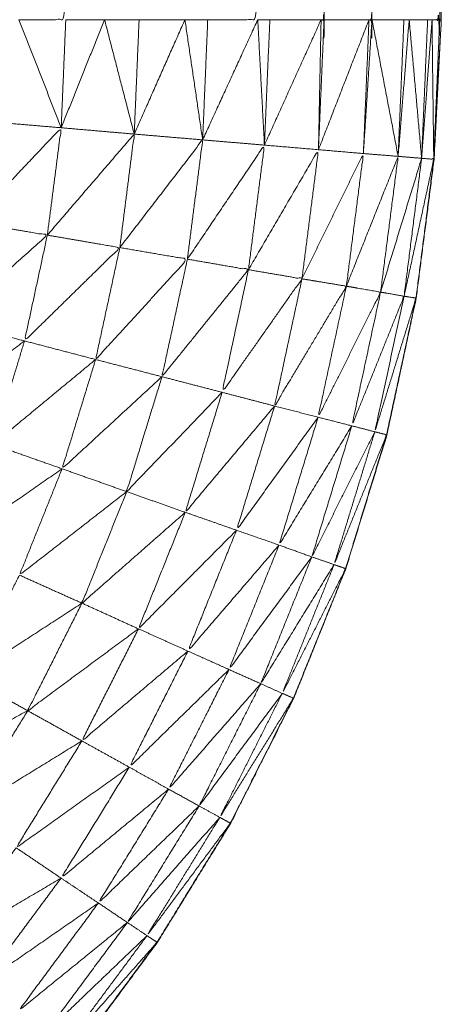
# Model space of a CAD drawing. Units: millimetres. Extents: x 8.2 to 15.6, y -3.1 to 8.4.
# Drawn here: x 12 to 12, y 5.2 to 5.2 of the extents above; entities that cross this region are included whole.
import ezdxf

# ---------------------------------------------------------------- set-up
doc = ezdxf.new("R2010")
doc.units = ezdxf.units.MM
doc.header["$MEASUREMENT"] = 0
doc.layers.get('0').update_dxf_attribs({"lineweight": 13})

# ---------------------------------------------------------------- blocks, each defined once
blk = doc.blocks.new('OPSI_TR022')
for points, knots in [([(12.006351, 5.2235212), (12.0064845, 5.2235212), (12.006618, 5.2235212), (12.006618, 5.2290212), (12.006618, 5.2345212)], [0, 0, 0, 1, 1, 2, 2, 2]), ([(12.007427, 5.2235212), (12.0075695, 5.2235212), (12.007712, 5.2235212), (12.0077465, 5.2290212), (12.007781, 5.2345212)], [0, 0, 0, 1, 1, 2, 2, 2]), ([(12.008073, 5.2235212), (12.0080815, 5.2235212), (12.00809, 5.2235212), (12.00809, 5.2290212), (12.00809, 5.2345212)], [0, 0, 0, 1, 1, 2, 2, 2]), ([(12.008346, 5.2235212), (12.0083545, 5.2235212), (12.008363, 5.2235212), (12.008363, 5.2290212), (12.008363, 5.2345212)], [0, 0, 0, 1, 1, 2, 2, 2]), ([(12.008705, 5.2235212), (12.008727, 5.2235212), (12.008749, 5.2235212), (12.008749, 5.2290212), (12.008749, 5.2345212)], [0, 0, 0, 1, 1, 2, 2, 2]), ([(12.0042822, 5.2155238), (12.0042826, 5.215524), (12.004283, 5.2155242), (12.0046135, 5.2157472), (12.004944, 5.2159702), (12.005254, 5.2162207), (12.005564, 5.2164712), (12.0058515, 5.2167472), (12.006139, 5.2170232), (12.0064025, 5.2173222), (12.006666, 5.2176212), (12.006903, 5.2179417), (12.00714, 5.2182622), (12.007349, 5.2186017), (12.007558, 5.2189412), (12.0077375, 5.2192972), (12.007917, 5.2196532), (12.0080655, 5.2200227), (12.008214, 5.2203922), (12.008331, 5.2207737), (12.008448, 5.2211552), (12.0085315, 5.2215447), (12.008615, 5.2219342), (12.008666, 5.2223297), (12.008717, 5.2227252), (12.0087375, 5.2231232), (12.008758, 5.2235212), (12.0087375, 5.2231417), (12.008717, 5.2227621)], [23.998905, 23.998905, 23.998905, 24, 24, 25, 25, 26, 26, 27, 27, 28, 28, 29, 29, 30, 30, 31, 31, 32, 32, 33, 33, 34, 34, 35, 35, 36, 36, 36.95362, 36.95362, 36.95362]), ([(12.006513, 5.2222932), (12.0065525, 5.2225992), (12.006592, 5.2229052), (12.0063375, 5.2226362), (12.006083, 5.2223672)], [0, 0, 0, 1, 1, 2, 2, 2]), ([(12.0087166, 5.222756), (12.0087168, 5.2227406), (12.008717, 5.2227252), (12.0087208, 5.2228137), (12.0087245, 5.2229021)], [0.9612943, 0.9612943, 0.9612943, 1, 1, 1.2222222, 1.2222222, 1.2222222]), ([(12.006926, 5.2222222), (12.006967, 5.2225457), (12.007008, 5.2228692), (12.0067605, 5.2225812), (12.006513, 5.2222932)], [0, 0, 0, 1, 1, 2, 2, 2]), ([(12.007311, 5.2221562), (12.0073545, 5.2224962), (12.007398, 5.2228362), (12.007162, 5.2225292), (12.006926, 5.2222222)], [0, 0, 0, 1, 1, 2, 2, 2]), ([(12.007659, 5.2220962), (12.0077045, 5.2224512), (12.00775, 5.2228062), (12.0075305, 5.2224812), (12.007311, 5.2221562)], [0, 0, 0, 1, 1, 2, 2, 2]), ([(12.007964, 5.2220442), (12.008011, 5.2224122), (12.008058, 5.2227802), (12.0078585, 5.2224382), (12.007659, 5.2220962)], [0, 0, 0, 1, 1, 2, 2, 2]), ([(12.008715, 5.2227258), (12.008715, 5.2227255), (12.008715, 5.2227252), (12.0086645, 5.2223297), (12.008614, 5.2219342), (12.00853, 5.2215447), (12.008446, 5.2211552), (12.0083295, 5.2207737), (12.008213, 5.2203922), (12.008064, 5.2200227), (12.007915, 5.2196532), (12.0077355, 5.2192972), (12.007556, 5.2189412), (12.007347, 5.2186017), (12.007138, 5.2182622), (12.006901, 5.2179417), (12.006664, 5.2176212), (12.006401, 5.2173222), (12.006138, 5.2170232), (12.00585, 5.2167472), (12.005562, 5.2164712), (12.005252, 5.2162207), (12.004942, 5.2159702), (12.004612, 5.2157472), (12.004282, 5.2155242), (12.003934, 5.2153297), (12.003586, 5.2151352), (12.0032225, 5.2149712), (12.002859, 5.2148072), (12.0025471, 5.2146968), (12.0022352, 5.2145863)], [36.999336, 36.999336, 36.999336, 37, 37, 38, 38, 39, 39, 40, 40, 41, 41, 42, 42, 43, 43, 44, 44, 45, 45, 46, 46, 47, 47, 48, 48, 49, 49, 50, 50, 50.830564, 50.830564, 50.830564]), ([(12.008217, 5.2220022), (12.0082655, 5.2223802), (12.008314, 5.2227582), (12.008139, 5.2224012), (12.007964, 5.2220442)], [0, 0, 0, 1, 1, 2, 2, 2]), ([(12.008412, 5.2219682), (12.008462, 5.2223552), (12.008512, 5.2227422), (12.0083645, 5.2223722), (12.008217, 5.2220022)], [0, 0, 0, 1, 1, 2, 2, 2]), ([(12.008546, 5.2219452), (12.008596, 5.2223382), (12.008646, 5.2227312), (12.008529, 5.2223497), (12.008412, 5.2219682)], [0, 0, 0, 1, 1, 2, 2, 2]), ([(12.008646, 5.2227312), (12.0086805, 5.2227282), (12.008715, 5.2227252), (12.0086305, 5.2223352), (12.008546, 5.2219452)], [0, 0, 0, 1, 1, 2, 2, 2]), ([(12.006083, 5.2223672), (12.006298, 5.2223302), (12.006513, 5.2222932), (12.006237, 5.2220467), (12.005961, 5.2218002), (12.006022, 5.2220837), (12.006083, 5.2223672)], [0, 0, 0, 1, 1, 2, 2, 3, 3, 3]), ([(12.006513, 5.2222932), (12.0067195, 5.2222577), (12.006926, 5.2222222), (12.0066545, 5.2219562), (12.006383, 5.2216902), (12.006448, 5.2219917), (12.006513, 5.2222932)], [0, 0, 0, 1, 1, 2, 2, 3, 3, 3]), ([(12.006926, 5.2222222), (12.0071185, 5.2221892), (12.007311, 5.2221562), (12.0070495, 5.2218702), (12.006788, 5.2215842), (12.006857, 5.2219032), (12.006926, 5.2222222)], [0, 0, 0, 1, 1, 2, 2, 3, 3, 3]), ([(12.007311, 5.2221562), (12.007485, 5.2221262), (12.007659, 5.2220962), (12.0074125, 5.2217912), (12.007166, 5.2214862), (12.0072385, 5.2218212), (12.007311, 5.2221562)], [0, 0, 0, 1, 1, 2, 2, 3, 3, 3]), ([(12.007659, 5.2220962), (12.0078115, 5.2220702), (12.007964, 5.2220442), (12.0077365, 5.2217207), (12.007509, 5.2213972), (12.007584, 5.2217467), (12.007659, 5.2220962)], [0, 0, 0, 1, 1, 2, 2, 3, 3, 3]), ([(12.007964, 5.2220442), (12.0080905, 5.2220232), (12.008217, 5.2220022), (12.0080125, 5.2216607), (12.007808, 5.2213192), (12.007886, 5.2216817), (12.007964, 5.2220442)], [0, 0, 0, 1, 1, 2, 2, 3, 3, 3]), ([(12.008217, 5.2220022), (12.0083145, 5.2219852), (12.008412, 5.2219682), (12.008234, 5.2216117), (12.008056, 5.2212552), (12.0081365, 5.2216287), (12.008217, 5.2220022)], [0, 0, 0, 1, 1, 2, 2, 3, 3, 3]), ([(12.008412, 5.2219682), (12.008479, 5.2219567), (12.008546, 5.2219452), (12.008397, 5.2215757), (12.008248, 5.2212062), (12.00833, 5.2215872), (12.008412, 5.2219682)], [0, 0, 0, 1, 1, 2, 2, 3, 3, 3]), ([(12.008546, 5.2219452), (12.00858, 5.2219397), (12.008614, 5.2219342), (12.0084965, 5.2215532), (12.008379, 5.2211722), (12.0084625, 5.2215587), (12.008546, 5.2219452)], [0, 0, 0, 1, 1, 2, 2, 3, 3, 3]), ([(12.0086155, 5.2219463), (12.0086153, 5.2219403), (12.008615, 5.2219342), (12.0086144, 5.2219343), (12.0086139, 5.2219344)], [1.9847946, 1.9847946, 1.9847946, 2, 2, 2.01641121, 2.01641121, 2.01641121]), ([(12.006383, 5.2216902), (12.006087, 5.2214677), (12.005791, 5.2212452), (12.005876, 5.2215227), (12.005961, 5.2218002)], [0, 0, 0, 1, 1, 2, 2, 2]), ([(12.006788, 5.2215842), (12.0064955, 5.2213422), (12.006203, 5.2211002), (12.006293, 5.2213952), (12.006383, 5.2216902)], [0, 0, 0, 1, 1, 2, 2, 2]), ([(12.007166, 5.2214862), (12.0068815, 5.2212237), (12.006597, 5.2209612), (12.0066925, 5.2212727), (12.006788, 5.2215842)], [0, 0, 0, 1, 1, 2, 2, 2]), ([(12.007509, 5.2213972), (12.007237, 5.2211142), (12.006965, 5.2208312), (12.0070655, 5.2211587), (12.007166, 5.2214862)], [0, 0, 0, 1, 1, 2, 2, 2]), ([(12.007808, 5.2213192), (12.0075535, 5.2210162), (12.007299, 5.2207132), (12.007404, 5.2210552), (12.007509, 5.2213972)], [0, 0, 0, 1, 1, 2, 2, 2]), ([(12.008056, 5.2212552), (12.0078235, 5.2209332), (12.007591, 5.2206112), (12.0076995, 5.2209652), (12.007808, 5.2213192)], [0, 0, 0, 1, 1, 2, 2, 2]), ([(12.008248, 5.2212062), (12.0080405, 5.2208662), (12.007833, 5.2205262), (12.0079445, 5.2208907), (12.008056, 5.2212552)], [0, 0, 0, 1, 1, 2, 2, 2]), ([(12.008379, 5.2211722), (12.0081995, 5.2208157), (12.00802, 5.2204592), (12.008134, 5.2208327), (12.008248, 5.2212062)], [0, 0, 0, 1, 1, 2, 2, 2]), ([(12.008379, 5.2211722), (12.0084125, 5.2211637), (12.008446, 5.2211552), (12.0082965, 5.2207852), (12.008147, 5.2204152), (12.008263, 5.2207937), (12.008379, 5.2211722)], [0, 0, 0, 1, 1, 2, 2, 3, 3, 3]), ([(12.0084463, 5.2211557), (12.0084471, 5.2211554), (12.008448, 5.2211552), (12.0084495, 5.2211668), (12.008451, 5.2211784)], [0.97428225, 0.97428225, 0.97428225, 1, 1, 1.02931769, 1.02931769, 1.02931769]), ([(12.006597, 5.2209612), (12.006285, 5.2207442), (12.005973, 5.2205272), (12.006088, 5.2208137), (12.006203, 5.2211002)], [0, 0, 0, 1, 1, 2, 2, 2]), ([(12.006965, 5.2208312), (12.0066595, 5.2205932), (12.006354, 5.2203552), (12.0064755, 5.2206582), (12.006597, 5.2209612)], [0, 0, 0, 1, 1, 2, 2, 2]), ([(12.007299, 5.2207132), (12.0070045, 5.2204542), (12.00671, 5.2201952), (12.0068375, 5.2205132), (12.006965, 5.2208312)], [0, 0, 0, 1, 1, 2, 2, 2]), ([(12.007591, 5.2206112), (12.0073115, 5.2203302), (12.007032, 5.2200492), (12.0071655, 5.2203812), (12.007299, 5.2207132)], [0, 0, 0, 1, 1, 2, 2, 2]), ([(12.007833, 5.2205262), (12.0075735, 5.2202242), (12.007314, 5.2199222), (12.0074525, 5.2202667), (12.007591, 5.2206112)], [0, 0, 0, 1, 1, 2, 2, 2]), ([(12.00802, 5.2204592), (12.007784, 5.2201382), (12.007548, 5.2198172), (12.0076905, 5.2201717), (12.007833, 5.2205262)], [0, 0, 0, 1, 1, 2, 2, 2]), ([(12.008147, 5.2204152), (12.007938, 5.2200757), (12.007729, 5.2197362), (12.0078745, 5.2200977), (12.00802, 5.2204592)], [0, 0, 0, 1, 1, 2, 2, 2]), ([(12.008147, 5.2204152), (12.00818, 5.2204037), (12.008213, 5.2203922), (12.0080325, 5.2200367), (12.007852, 5.2196812), (12.0079995, 5.2200482), (12.008147, 5.2204152)], [0, 0, 0, 1, 1, 2, 2, 3, 3, 3]), ([(12.00671, 5.2201952), (12.006385, 5.2199842), (12.00606, 5.2197732), (12.006207, 5.2200642), (12.006354, 5.2203552)], [0, 0, 0, 1, 1, 2, 2, 2]), ([(12.007032, 5.2200492), (12.0067165, 5.2198157), (12.006401, 5.2195822), (12.0065555, 5.2198887), (12.00671, 5.2201952)], [0, 0, 0, 1, 1, 2, 2, 2]), ([(12.007314, 5.2199222), (12.007012, 5.2196662), (12.00671, 5.2194102), (12.006871, 5.2197297), (12.007032, 5.2200492)], [0, 0, 0, 1, 1, 2, 2, 2]), ([(12.007548, 5.2198172), (12.007264, 5.2195387), (12.00698, 5.2192602), (12.007147, 5.2195912), (12.007314, 5.2199222)], [0, 0, 0, 1, 1, 2, 2, 2]), ([(12.007729, 5.2197362), (12.0074665, 5.2194357), (12.007204, 5.2191352), (12.007376, 5.2194762), (12.007548, 5.2198172)], [0, 0, 0, 1, 1, 2, 2, 2]), ([(12.006401, 5.2195822), (12.0060595, 5.2193997), (12.005718, 5.2192172), (12.005889, 5.2194952), (12.00606, 5.2197732)], [0, 0, 0, 1, 1, 2, 2, 2]), ([(12.007852, 5.2196812), (12.007615, 5.2193602), (12.007378, 5.2190392), (12.0075535, 5.2193877), (12.007729, 5.2197362)], [0, 0, 0, 1, 1, 2, 2, 2]), ([(12.007852, 5.2196812), (12.0078835, 5.2196672), (12.007915, 5.2196532), (12.0077055, 5.2193137), (12.007496, 5.2189742), (12.007674, 5.2193277), (12.007852, 5.2196812)], [0, 0, 0, 1, 1, 2, 2, 3, 3, 3]), ([(12.0079156, 5.2196539), (12.0079163, 5.2196535), (12.007917, 5.2196532), (12.0079202, 5.2196638), (12.0079235, 5.2196743)], [0.97688771, 0.97688771, 0.97688771, 1, 1, 1.0276722, 1.0276722, 1.0276722]), ([(12.00671, 5.2194102), (12.006376, 5.2192047), (12.006042, 5.2189992), (12.0062215, 5.2192907), (12.006401, 5.2195822)], [0, 0, 0, 1, 1, 2, 2, 2]), ([(12.00698, 5.2192602), (12.0066575, 5.2190307), (12.006335, 5.2188012), (12.0065225, 5.2191057), (12.00671, 5.2194102)], [0, 0, 0, 1, 1, 2, 2, 2]), ([(12.007204, 5.2191352), (12.0068975, 5.2188817), (12.006591, 5.2186282), (12.0067855, 5.2189442), (12.00698, 5.2192602)], [0, 0, 0, 1, 1, 2, 2, 2]), ([(12.007378, 5.2190392), (12.007091, 5.2187627), (12.006804, 5.2184862), (12.007004, 5.2188107), (12.007204, 5.2191352)], [0, 0, 0, 1, 1, 2, 2, 2]), ([(12.007496, 5.2189742), (12.0072325, 5.2186747), (12.006969, 5.2183752), (12.0071735, 5.2187072), (12.007378, 5.2190392)], [0, 0, 0, 1, 1, 2, 2, 2]), ([(12.007496, 5.2189742), (12.007526, 5.2189577), (12.007556, 5.2189412), (12.0073185, 5.2186207), (12.007081, 5.2183002), (12.0072885, 5.2186372), (12.007496, 5.2189742)], [0, 0, 0, 1, 1, 2, 2, 3, 3, 3]), ([(12.0075564, 5.2189421), (12.0075572, 5.2189417), (12.007558, 5.2189412), (12.0075619, 5.2189511), (12.0075659, 5.2189609)], [0.97320437, 0.97320437, 0.97320437, 1, 1, 1.02662478, 1.02662478, 1.02662478]), ([(12.006591, 5.2186282), (12.0062505, 5.2184267), (12.00591, 5.2182252), (12.0061225, 5.2185132), (12.006335, 5.2188012)], [0, 0, 0, 1, 1, 2, 2, 2]), ([(12.006804, 5.2184862), (12.006477, 5.2182592), (12.00615, 5.2180322), (12.0063705, 5.2183302), (12.006591, 5.2186282)], [0, 0, 0, 1, 1, 2, 2, 2]), ([(12.006969, 5.2183752), (12.0066595, 5.2181237), (12.00635, 5.2178722), (12.006577, 5.2181792), (12.006804, 5.2184862)], [0, 0, 0, 1, 1, 2, 2, 2]), ([(12.007081, 5.2183002), (12.006793, 5.2180242), (12.006505, 5.2177482), (12.006737, 5.2180617), (12.006969, 5.2183752)], [0, 0, 0, 1, 1, 2, 2, 2]), ([(12.007081, 5.2183002), (12.0071095, 5.2182812), (12.007138, 5.2182622), (12.006874, 5.2179632), (12.00661, 5.2176642), (12.0068455, 5.2179822), (12.007081, 5.2183002)], [0, 0, 0, 1, 1, 2, 2, 3, 3, 3]), ([(12.0071386, 5.2182632), (12.0071393, 5.2182627), (12.00714, 5.2182622), (12.0071446, 5.2182713), (12.0071492, 5.2182805)], [0.97448759, 0.97448759, 0.97448759, 1, 1, 1.02560402, 1.02560402, 1.02560402])]:
    blk.add_open_spline(points, degree=2, knots=knots)
for points in [[(12.008758, 5.2235212), (12.008758, 5.2290212), (12.008758, 5.2345212)], [(12.006592, 5.2229052), (12.0064715, 5.2232132), (12.006351, 5.2235212)], [(12.006592, 5.2229052), (12.006605, 5.2232132), (12.006618, 5.2235212)], [(12.006839, 5.2235212), (12.0067155, 5.2232132), (12.006592, 5.2229052)], [(12.006839, 5.2235212), (12.0067285, 5.2235212), (12.006618, 5.2235212)], [(12.007036, 5.2235212), (12.0069375, 5.2235212), (12.006839, 5.2235212)], [(12.007008, 5.2228692), (12.0069235, 5.2231952), (12.006839, 5.2235212)], [(12.007008, 5.2228692), (12.007022, 5.2231952), (12.007036, 5.2235212)], [(12.007297, 5.2235212), (12.0071525, 5.2231952), (12.007008, 5.2228692)], [(12.007297, 5.2235212), (12.0071665, 5.2235212), (12.007036, 5.2235212)], [(12.007427, 5.2235212), (12.007362, 5.2235212), (12.007297, 5.2235212)], [(12.007398, 5.2228362), (12.0073475, 5.2231787), (12.007297, 5.2235212)], [(12.007398, 5.2228362), (12.0074125, 5.2231787), (12.007427, 5.2235212)], [(12.007712, 5.2235212), (12.007555, 5.2231787), (12.007398, 5.2228362)], [(12.007781, 5.2235212), (12.0077465, 5.2235212), (12.007712, 5.2235212)], [(12.00775, 5.2228062), (12.007731, 5.2231637), (12.007712, 5.2235212)], [(12.00775, 5.2228062), (12.0077655, 5.2231637), (12.007781, 5.2235212)], [(12.008073, 5.2235212), (12.0079115, 5.2231637), (12.00775, 5.2228062)], [(12.008073, 5.2235212), (12.007927, 5.2235212), (12.007781, 5.2235212)], [(12.008058, 5.2227802), (12.0080655, 5.2231507), (12.008073, 5.2235212)], [(12.008058, 5.2227815), (12.008074, 5.2231514), (12.00809, 5.2235212)], [(12.008346, 5.2235212), (12.0082022, 5.2231513), (12.0080584, 5.2227813)], [(12.008346, 5.2235212), (12.008218, 5.2235212), (12.00809, 5.2235212)], [(12.008314, 5.2227582), (12.00833, 5.2231397), (12.008346, 5.2235212)], [(12.008363, 5.2235212), (12.0083385, 5.2231397), (12.008314, 5.2227582)], [(12.008545, 5.2235212), (12.008454, 5.2235212), (12.008363, 5.2235212)], [(12.008512, 5.2227422), (12.0084375, 5.2231317), (12.008363, 5.2235212)], [(12.008512, 5.2227422), (12.0085285, 5.2231317), (12.008545, 5.2235212)], [(12.008575, 5.2235212), (12.0085435, 5.2231317), (12.008512, 5.2227422)], [(12.008575, 5.2235212), (12.00856, 5.2235212), (12.008545, 5.2235212)], [(12.0086459, 5.2227318), (12.0086105, 5.2231265), (12.008575, 5.2235212)], [(12.00868, 5.2235212), (12.0086275, 5.2235212), (12.008575, 5.2235212)], [(12.008705, 5.2235212), (12.0086755, 5.2231265), (12.008646, 5.2227317)], [(12.008646, 5.2227318), (12.008663, 5.2231265), (12.00868, 5.2235212)], [(12.008705, 5.2235212), (12.0086925, 5.2235212), (12.00868, 5.2235212)], [(12.008715, 5.2227258), (12.00871, 5.2231235), (12.008705, 5.2235212)], [(12.008715, 5.2227258), (12.008732, 5.2231235), (12.008749, 5.2235212)], [(12.008758, 5.2235212), (12.0087535, 5.2235212), (12.008749, 5.2235212)], [(12.006592, 5.2229052), (12.0063745, 5.2229237), (12.006157, 5.2229422)], [(12.007008, 5.2228692), (12.0068, 5.2228872), (12.006592, 5.2229052)], [(12.007398, 5.2228362), (12.007203, 5.2228527), (12.007008, 5.2228692)], [(12.00775, 5.2228062), (12.007574, 5.2228212), (12.007398, 5.2228362)], [(12.008058, 5.2227802), (12.007904, 5.2227932), (12.00775, 5.2228062)], [(12.008314, 5.2227582), (12.008186, 5.2227692), (12.008058, 5.2227802)], [(12.008512, 5.2227422), (12.008413, 5.2227502), (12.008314, 5.2227582)], [(12.008646, 5.2227312), (12.008579, 5.2227367), (12.008512, 5.2227422)], [(12.0087154, 5.2227254), (12.0087162, 5.2227253), (12.008717, 5.2227252)], [(12.006383, 5.2216902), (12.006172, 5.2217452), (12.005961, 5.2218002)], [(12.006788, 5.2215842), (12.0065855, 5.2216372), (12.006383, 5.2216902)], [(12.007166, 5.2214862), (12.006977, 5.2215352), (12.006788, 5.2215842)], [(12.007509, 5.2213972), (12.0073375, 5.2214417), (12.007166, 5.2214862)], [(12.007808, 5.2213192), (12.0076585, 5.2213582), (12.007509, 5.2213972)], [(12.008056, 5.2212552), (12.007932, 5.2212872), (12.007808, 5.2213192)], [(12.008248, 5.2212062), (12.008152, 5.2212307), (12.008056, 5.2212552)], [(12.008379, 5.2211722), (12.0083135, 5.2211892), (12.008248, 5.2212062)], [(12.006597, 5.2209612), (12.0064, 5.2210307), (12.006203, 5.2211002)], [(12.006965, 5.2208312), (12.006781, 5.2208962), (12.006597, 5.2209612)], [(12.007299, 5.2207132), (12.007132, 5.2207722), (12.006965, 5.2208312)], [(12.007591, 5.2206112), (12.007445, 5.2206622), (12.007299, 5.2207132)], [(12.007833, 5.2205262), (12.007712, 5.2205687), (12.007591, 5.2206112)], [(12.00802, 5.2204592), (12.0079265, 5.2204927), (12.007833, 5.2205262)], [(12.008147, 5.2204152), (12.0080835, 5.2204372), (12.00802, 5.2204592)], [(12.00671, 5.2201952), (12.006532, 5.2202752), (12.006354, 5.2203552)], [(12.0082134, 5.2203925), (12.0082137, 5.2203923), (12.008214, 5.2203922)], [(12.007032, 5.2200492), (12.006871, 5.2201222), (12.00671, 5.2201952)], [(12.007314, 5.2199222), (12.007173, 5.2199857), (12.007032, 5.2200492)], [(12.007548, 5.2198172), (12.007431, 5.2198697), (12.007314, 5.2199222)], [(12.007729, 5.2197362), (12.0076385, 5.2197767), (12.007548, 5.2198172)], [(12.006401, 5.2195822), (12.0062305, 5.2196777), (12.00606, 5.2197732)], [(12.007852, 5.2196812), (12.0077905, 5.2197087), (12.007729, 5.2197362)], [(12.00671, 5.2194102), (12.0065555, 5.2194962), (12.006401, 5.2195822)], [(12.00698, 5.2192602), (12.006845, 5.2193352), (12.00671, 5.2194102)], [(12.007204, 5.2191352), (12.007092, 5.2191977), (12.00698, 5.2192602)], [(12.007378, 5.2190392), (12.007291, 5.2190872), (12.007204, 5.2191352)], [(12.007496, 5.2189742), (12.007437, 5.2190067), (12.007378, 5.2190392)], [(12.006591, 5.2186282), (12.006463, 5.2187147), (12.006335, 5.2188012)], [(12.006804, 5.2184862), (12.0066975, 5.2185572), (12.006591, 5.2186282)], [(12.006969, 5.2183752), (12.0068865, 5.2184307), (12.006804, 5.2184862)], [(12.007081, 5.2183002), (12.007025, 5.2183377), (12.006969, 5.2183752)]]:
    blk.add_open_spline(points, degree=2)

msp = doc.modelspace()

# ---------------------------------------------------------------- block references
msp.add_blockref('OPSI_TR022', (0, 0))

doc.saveas('drawing.dxf')
